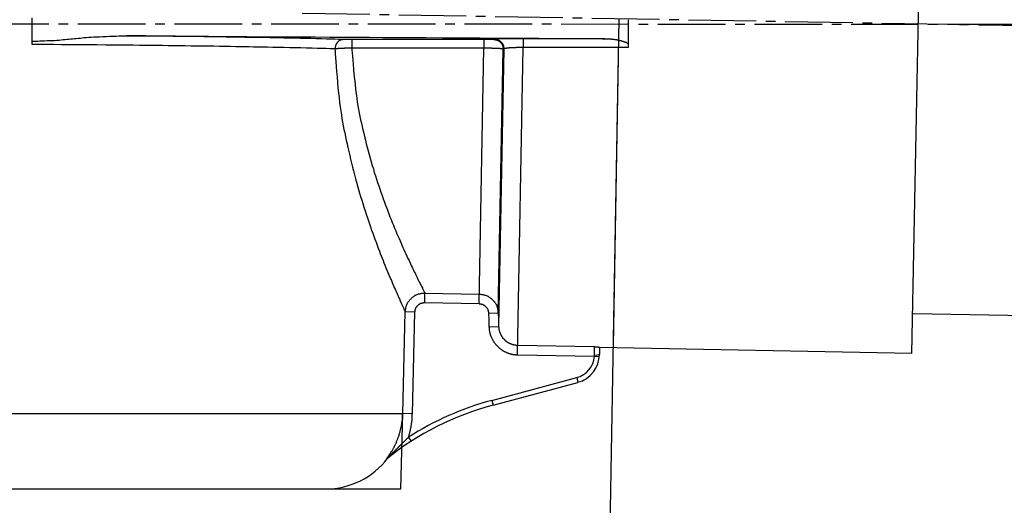
# Model space of a CAD drawing. Extents: x -436 to 2039, y 115 to 4474.
# Drawn here: x 537 to 639, y 1373 to 1423 of the extents above; entities that cross this region are included whole.
import ezdxf

# ---------------------------------------------------------------- set-up
doc = ezdxf.new("R2010")
doc.units = 0
doc.linetypes.add('EXLTYPE3', pattern=[10, 7, -1, 1, -1])
doc.layers.get('0').update_dxf_attribs({"linetype": 'CONTINUOUS'})
doc.layers.get('DEFPOINTS').update_dxf_attribs({"linetype": 'CONTINUOUS'})
doc.layers.add('寸法', color=7, linetype='CONTINUOUS')
doc.layers.add('本体', color=7, linetype='CONTINUOUS')
doc.styles.add('EXCADDIM1', font='monotxt', dxfattribs={"width": 0.84, "bigfont": 'extfont'})
doc.styles.get("Standard").update_dxf_attribs({"font": 'monotxt', "bigfont": 'extfont'})
doc.dimstyles.new('ISO-25', dxfattribs={"dimtxt": 2.5, "dimasz": 2.5, "dimexe": 1.25, "dimexo": 0.625, "dimtad": 1, "dimtxsty": 'STANDARD', "dimcen": 2.5, "dimazin": 3, "dimtfac": 1, "dimtmove": 0, "dimatfit": 3})

# ---------------------------------------------------------------- blocks, each defined once
blk = doc.blocks.new('EX_NORM')
at = {"color": 0, "linetype": 'CONTINUOUS'}
for q in [(-1, 0.1667), (-1, 0), (-1, -0.1667)]:
    blk.add_line((0, 0), q, dxfattribs=at)
blk = doc.blocks.new('*D25')
at = {"layer": 'DEFPOINTS', "color": 0}
for p in [(599.54, 1453.07), (1060.37, 1448.53), (1058.2, 1324.04)]:
    blk.add_point(p, dxfattribs=at)
at = {"layer": '寸法', "color": 3, "linetype": 'CONTINUOUS'}
for p, q in [((598.98, 1421.17), (597.25, 1322.09)), ((1059.81, 1416.63), (1058.02, 1314.05)), ((627.42, 1331.56), (1028.2, 1324.57))]:
    blk.add_line(p, q, dxfattribs=at)
at = {"layer": '寸法', "color": 3, "xscale": 30, "yscale": 30, "zscale": 30}
for p, rotation in [((597.42, 1332.09), 179), ((1058.2, 1324.04), 359)]:
    blk.add_blockref('EX_NORM', p, dxfattribs=dict(at, rotation=rotation))
at = {"layer": '寸法', "color": 2, "insert": (828.21, 1351.06), "char_height": 40, "attachment_point": 5, "rotation": 359, "style": 'EXCADDIM1'}
blk.add_mtext('Ｌ1', dxfattribs=at)
blk = doc.blocks.new('*D27')
at = {"layer": 'DEFPOINTS', "color": 0}
for p in [(630.01, 1422.53), (1236.91, 1422.34), (1241.52, 1418.85), (1236.72, 1411.94)]:
    blk.add_point(p, dxfattribs=at)
at = {"layer": '寸法', "color": 3, "linetype": 'CONTINUOUS'}
for p, q in [((1236.91, 1422.34), (1251.53, 1422.34)), ((1236.72, 1411.94), (1251.43, 1411.69))]:
    blk.add_line(p, q, dxfattribs=at)
for start, end in [(2.79289, 5.604), (359, 359.98179), (353.37779, 356.18889)]:
    blk.add_arc((630.01, 1422.53), 611.52, start, end, dxfattribs=at)
at = {"layer": '寸法', "color": 3, "xscale": 30, "yscale": 30, "zscale": 30}
for p, rotation in [((1241.53, 1422.34), 271.3873416338876), ((1241.43, 1411.86), 87.59444700413367)]:
    blk.add_blockref('EX_NORM', p, dxfattribs=dict(at, rotation=rotation))
at = {"layer": '寸法', "color": 2, "insert": (1215.14, 1359.45), "char_height": 40, "attachment_point": 5, "rotation": 83.8468, "style": 'EXCADDIM1'}
blk.add_mtext('1%%d', dxfattribs=at)

msp = doc.modelspace()

# ---------------------------------------------------------------- linework, layer by layer
at = {"layer": '本体', "color": 6, "linetype": 'CONTINUOUS'}
for p, q in [((629.35, 1388.42), (630.66, 1456.41)), ((538.29, 1420.42), (538.29, 1423.18)), ((599.01, 1423.07), (598.42, 1389.23)), ((600, 1420.1), (600, 1422.99)), ((584.55, 1393.59), (585.05, 1420.04)), ((586.52, 1392.65), (587.05, 1419.93)), ((587.12, 1419.96), (586.57, 1391.23)), ((588.51, 1388.29), (589.12, 1420.11)), ((578.93, 1393.69), (578.94, 1394.69)), ((578.94, 1394.69), (584.56, 1394.58)), ((578.93, 1393.69), (584.55, 1393.59)), ((576.65, 1382.21), (576.91, 1392.74)), ((577.91, 1392.72), (576.91, 1392.74)), ((577.65, 1382.19), (577.91, 1392.72)), ((585.53, 1392.62), (586.52, 1392.65)), ((585.57, 1391.2), (586.57, 1391.23)), ((588.53, 1389.29), (596.5, 1389.14)), ((597, 1389.07), (597, 1388.34)), ((629.35, 1388.42), (597, 1389.04)), ((588.51, 1388.29), (596.5, 1388.14)), ((596.5, 1388.14), (596.99, 1388.1)), ((585.87, 1383.57), (594.65, 1385.93)), ((594.65, 1385.93), (594.78, 1385.44)), ((586, 1383.09), (594.78, 1385.44)), ((585.87, 1383.57), (586, 1383.09)), ((461.31, 1382.21), (576.65, 1382.21)), ((576.45, 1374.41), (576.65, 1382.21)), ((577.65, 1382.19), (576.65, 1382.21)), ((577.25, 1379.75), (577.52, 1379.33)), ((469.31, 1374.41), (568.7, 1374.41)), ((568.7, 1374.41), (576.45, 1374.41))]:
    msp.add_line(p, q, dxfattribs=at)
at = {"layer": '本体', "color": 6, "linetype": 'EXLTYPE3'}
for p, q in [((1233.13, 1412.01), (565.44, 1423.66)), ((323.04, 1422.63), (1234.41, 1422.34))]:
    msp.add_line(p, q, dxfattribs=at)
at = {"layer": '本体', "color": 4, "linetype": 'CONTINUOUS'}
msp.add_line((651.1, 1392.16), (629.48, 1392.54), dxfattribs=at)
at = {"layer": '本体', "color": 6, "linetype": 'CONTINUOUS', "flags": 128}
for points in [[(538.29, 1420.76), (538.32, 1420.76), (538.4, 1420.77), (538.52, 1420.77), (538.68, 1420.77), (538.88, 1420.78), (539.09, 1420.79), (539.33, 1420.8), (539.58, 1420.8), (539.84, 1420.82), (540.09, 1420.83), (540.34, 1420.84), (540.6, 1420.85), (540.85, 1420.87), (541.09, 1420.88), (541.31, 1420.9), (541.52, 1420.92), (541.72, 1420.94), (541.92, 1420.96), (542.11, 1420.97), (542.29, 1420.99), (542.47, 1421.01), (542.65, 1421.03), (542.85, 1421.05), (543.06, 1421.07), (543.27, 1421.09), (543.48, 1421.11), (543.7, 1421.13), (543.93, 1421.15), (544.17, 1421.17), (544.42, 1421.18), (544.69, 1421.2), (544.97, 1421.22), (545.26, 1421.23), (545.6, 1421.25), (545.95, 1421.26), (546.31, 1421.27), (546.65, 1421.28), (546.99, 1421.29), (547.29, 1421.3), (547.56, 1421.31), (547.79, 1421.31), (547.96, 1421.32), (548.07, 1421.32), (548.11, 1421.32)], [(569.64, 1419.96), (569.57, 1419.96), (569.39, 1419.97), (569.11, 1419.98), (568.74, 1419.99), (568.3, 1420), (567.8, 1420.01), (567.26, 1420.03), (566.69, 1420.04), (566.11, 1420.06), (565.53, 1420.07), (564.97, 1420.08), (564.34, 1420.1), (563.75, 1420.11), (563.19, 1420.12), (562.67, 1420.14), (562.17, 1420.15), (561.69, 1420.15), (561.22, 1420.16), (560.76, 1420.17), (560.31, 1420.18), (559.85, 1420.19), (559.38, 1420.19), (558.83, 1420.2), (558.26, 1420.21), (557.68, 1420.22), (557.09, 1420.23), (556.5, 1420.24), (555.9, 1420.25), (555.31, 1420.25), (554.71, 1420.26), (554.13, 1420.27), (553.55, 1420.28), (552.98, 1420.29), (552.38, 1420.29), (551.78, 1420.3), (551.19, 1420.31), (550.6, 1420.32), (550.01, 1420.32), (549.4, 1420.33), (548.77, 1420.34), (548.11, 1420.34), (547.42, 1420.35), (546.69, 1420.36), (545.91, 1420.36), (545.01, 1420.37), (544.08, 1420.38), (543.14, 1420.39), (542.22, 1420.39), (541.33, 1420.4), (540.51, 1420.41), (539.78, 1420.41), (539.17, 1420.42), (538.7, 1420.42), (538.4, 1420.42), (538.29, 1420.42)], [(570.5, 1420.94), (570.44, 1420.94), (570.27, 1420.94), (570, 1420.95), (569.65, 1420.96), (569.23, 1420.97), (568.76, 1420.98), (568.25, 1421), (567.7, 1421.01), (567.15, 1421.03), (566.6, 1421.04), (566.06, 1421.05), (565.45, 1421.07), (564.88, 1421.08), (564.34, 1421.09), (563.84, 1421.1), (563.35, 1421.11), (562.89, 1421.12), (562.45, 1421.13), (562.02, 1421.13), (561.6, 1421.14), (561.19, 1421.15), (560.78, 1421.16), (560.31, 1421.16), (559.84, 1421.17), (559.36, 1421.18), (558.86, 1421.19), (558.35, 1421.19), (557.82, 1421.2), (557.27, 1421.21), (556.69, 1421.22), (556.08, 1421.23), (555.44, 1421.24), (554.76, 1421.25), (553.97, 1421.26), (553.15, 1421.27), (552.33, 1421.28), (551.51, 1421.28), (550.74, 1421.29), (550.03, 1421.3), (549.4, 1421.31), (548.87, 1421.31), (548.46, 1421.32), (548.2, 1421.32), (548.11, 1421.32)], [(548.11, 1421.32), (548.34, 1421.32), (549, 1421.32), (550.01, 1421.31), (551.33, 1421.3), (552.9, 1421.29), (554.66, 1421.28), (556.56, 1421.27), (558.52, 1421.26), (560.5, 1421.25), (562.44, 1421.23), (564.28, 1421.22), (566.01, 1421.21), (567.6, 1421.2), (569.09, 1421.19), (570.5, 1421.18), (571.86, 1421.18), (573.21, 1421.17), (574.58, 1421.16), (575.98, 1421.15), (577.46, 1421.14), (579.05, 1421.13), (580.76, 1421.12), (582.66, 1421.11), (584.67, 1421.1), (586.73, 1421.09), (588.77, 1421.07), (590.73, 1421.06), (592.56, 1421.05), (594.2, 1421.04), (595.57, 1421.03), (596.63, 1421.03), (597.31, 1421.02), (597.55, 1421.02)], [(570.5, 1420.94), (570.5, 1420.94), (570.48, 1420.93), (570.46, 1420.93), (570.44, 1420.93), (570.41, 1420.92), (570.37, 1420.91), (570.33, 1420.91), (570.29, 1420.9), (570.25, 1420.89), (570.21, 1420.87), (570.18, 1420.86), (570.14, 1420.85), (570.11, 1420.83), (570.08, 1420.81), (570.05, 1420.79), (570.02, 1420.78), (570, 1420.76), (569.98, 1420.74), (569.96, 1420.71), (569.94, 1420.69), (569.92, 1420.67), (569.9, 1420.65), (569.88, 1420.63), (569.86, 1420.6), (569.84, 1420.58), (569.82, 1420.56), (569.81, 1420.53), (569.79, 1420.5), (569.77, 1420.47), (569.75, 1420.44), (569.74, 1420.41), (569.72, 1420.37), (569.71, 1420.34), (569.7, 1420.29), (569.69, 1420.25), (569.68, 1420.2), (569.67, 1420.16), (569.66, 1420.11), (569.65, 1420.07), (569.65, 1420.04), (569.64, 1420.01), (569.64, 1419.98), (569.64, 1419.97), (569.64, 1419.96)], [(571.37, 1420.93), (571.37, 1420.93), (571.36, 1420.93), (571.34, 1420.93), (571.32, 1420.93), (571.3, 1420.93), (571.27, 1420.93), (571.25, 1420.93), (571.22, 1420.93), (571.19, 1420.93), (571.16, 1420.93), (571.13, 1420.93), (571.1, 1420.93), (571.07, 1420.93), (571.05, 1420.93), (571.03, 1420.93), (571, 1420.93), (570.98, 1420.93), (570.96, 1420.93), (570.94, 1420.93), (570.92, 1420.93), (570.9, 1420.93), (570.88, 1420.93), (570.87, 1420.93), (570.85, 1420.93), (570.83, 1420.93), (570.82, 1420.93), (570.8, 1420.93), (570.78, 1420.93), (570.76, 1420.93), (570.74, 1420.93), (570.72, 1420.93), (570.69, 1420.93), (570.67, 1420.93), (570.65, 1420.93), (570.63, 1420.93), (570.61, 1420.93), (570.59, 1420.94), (570.57, 1420.94), (570.55, 1420.94), (570.53, 1420.94), (570.52, 1420.94), (570.51, 1420.94), (570.5, 1420.94), (570.5, 1420.94)], [(585.05, 1420.93), (584.99, 1420.93), (584.8, 1420.93), (584.51, 1420.93), (584.14, 1420.93), (583.7, 1420.93), (583.2, 1420.93), (582.67, 1420.93), (582.11, 1420.93), (581.55, 1420.93), (581.01, 1420.93), (580.49, 1420.93), (580.01, 1420.93), (579.57, 1420.93), (579.16, 1420.93), (578.77, 1420.93), (578.4, 1420.93), (578.02, 1420.93), (577.64, 1420.93), (577.26, 1420.93), (576.84, 1420.93), (576.41, 1420.93), (575.93, 1420.93), (575.41, 1420.93), (574.87, 1420.93), (574.31, 1420.93), (573.75, 1420.93), (573.22, 1420.93), (572.72, 1420.93), (572.28, 1420.93), (571.91, 1420.93), (571.62, 1420.93), (571.44, 1420.93), (571.37, 1420.93)], [(571.37, 1420.93), (571.37, 1420.93), (571.37, 1420.92), (571.37, 1420.92), (571.37, 1420.91), (571.37, 1420.89), (571.37, 1420.88), (571.37, 1420.87), (571.37, 1420.85), (571.37, 1420.84), (571.37, 1420.82), (571.37, 1420.81), (571.37, 1420.77), (571.37, 1420.74), (571.37, 1420.71), (571.37, 1420.68), (571.37, 1420.65), (571.37, 1420.63), (571.37, 1420.6), (571.37, 1420.58), (571.37, 1420.55), (571.37, 1420.52), (571.37, 1420.49), (571.37, 1420.45), (571.37, 1420.39), (571.37, 1420.34), (571.37, 1420.29), (571.37, 1420.23), (571.37, 1420.19), (571.37, 1420.14), (571.37, 1420.1), (571.37, 1420.07), (571.37, 1420.06), (571.37, 1420.05)], [(586.05, 1420.95), (586.05, 1420.95), (586.05, 1420.94), (586.04, 1420.94), (586.04, 1420.94), (586.03, 1420.94), (586.03, 1420.94), (586.02, 1420.94), (586.01, 1420.94), (586, 1420.94), (586, 1420.94), (585.99, 1420.94), (585.97, 1420.94), (585.95, 1420.94), (585.94, 1420.94), (585.92, 1420.94), (585.91, 1420.94), (585.9, 1420.94), (585.89, 1420.94), (585.87, 1420.94), (585.86, 1420.94), (585.85, 1420.94), (585.84, 1420.94), (585.82, 1420.94), (585.8, 1420.93), (585.78, 1420.93), (585.76, 1420.93), (585.74, 1420.93), (585.72, 1420.93), (585.7, 1420.93), (585.68, 1420.93), (585.66, 1420.93), (585.64, 1420.93), (585.62, 1420.93), (585.59, 1420.93), (585.57, 1420.93), (585.55, 1420.93), (585.52, 1420.93), (585.5, 1420.93), (585.48, 1420.93), (585.45, 1420.93), (585.43, 1420.93), (585.4, 1420.93), (585.37, 1420.93), (585.34, 1420.93), (585.31, 1420.93), (585.27, 1420.93), (585.24, 1420.93), (585.2, 1420.93), (585.17, 1420.93), (585.14, 1420.93), (585.11, 1420.93), (585.08, 1420.93), (585.07, 1420.93), (585.05, 1420.93), (585.05, 1420.93)], [(585.05, 1420.93), (585.05, 1420.93), (585.05, 1420.92), (585.05, 1420.92), (585.05, 1420.91), (585.05, 1420.89), (585.05, 1420.88), (585.05, 1420.87), (585.05, 1420.85), (585.05, 1420.84), (585.05, 1420.82), (585.05, 1420.81), (585.05, 1420.77), (585.05, 1420.74), (585.05, 1420.71), (585.05, 1420.68), (585.05, 1420.65), (585.05, 1420.62), (585.05, 1420.6), (585.05, 1420.57), (585.05, 1420.55), (585.05, 1420.52), (585.05, 1420.49), (585.05, 1420.44), (585.05, 1420.39), (585.05, 1420.33), (585.05, 1420.28), (585.05, 1420.23), (585.05, 1420.18), (585.05, 1420.13), (585.05, 1420.1), (585.05, 1420.07), (585.05, 1420.05), (585.05, 1420.04)], [(586.12, 1420.97), (586.09, 1420.96), (586.05, 1420.95)], [(586.05, 1420.95), (586.06, 1420.94), (586.07, 1420.94), (586.09, 1420.94), (586.13, 1420.94), (586.16, 1420.93), (586.21, 1420.92), (586.25, 1420.91), (586.3, 1420.9), (586.34, 1420.89), (586.39, 1420.88), (586.44, 1420.87), (586.48, 1420.85), (586.51, 1420.84), (586.55, 1420.82), (586.58, 1420.8), (586.61, 1420.78), (586.64, 1420.76), (586.67, 1420.74), (586.69, 1420.72), (586.71, 1420.69), (586.74, 1420.67), (586.76, 1420.65), (586.78, 1420.62), (586.81, 1420.6), (586.83, 1420.58), (586.85, 1420.55), (586.87, 1420.52), (586.89, 1420.5), (586.91, 1420.47), (586.93, 1420.43), (586.95, 1420.4), (586.96, 1420.36), (586.98, 1420.32), (586.99, 1420.27), (587, 1420.23), (587.01, 1420.18), (587.02, 1420.13), (587.03, 1420.09), (587.03, 1420.05), (587.04, 1420.01), (587.04, 1419.98), (587.05, 1419.95), (587.05, 1419.94), (587.05, 1419.93)], [(589.12, 1421.02), (589.12, 1421.02), (589.1, 1421.02), (589.08, 1421.02), (589.06, 1421.02), (589.02, 1421.02), (588.99, 1421.02), (588.95, 1421.02), (588.91, 1421.02), (588.87, 1421.02), (588.82, 1421.02), (588.78, 1421.02), (588.74, 1421.02), (588.71, 1421.02), (588.67, 1421.02), (588.64, 1421.02), (588.61, 1421.02), (588.58, 1421.02), (588.55, 1421.02), (588.52, 1421.02), (588.49, 1421.02), (588.46, 1421.02), (588.43, 1421.02), (588.4, 1421.02), (588.36, 1421.02), (588.33, 1421.02), (588.29, 1421.02), (588.26, 1421.02), (588.22, 1421.02), (588.19, 1421.02), (588.15, 1421.02), (588.11, 1421.02), (588.08, 1421.02), (588.04, 1421.02), (588.01, 1421.02), (587.97, 1421.02), (587.93, 1421.02), (587.9, 1421.02), (587.86, 1421.02), (587.82, 1421.01), (587.79, 1421.01), (587.75, 1421.01), (587.72, 1421.01), (587.68, 1421.01), (587.64, 1421.01), (587.61, 1421.01), (587.57, 1421.01), (587.54, 1421.01), (587.5, 1421.01), (587.47, 1421.01), (587.43, 1421.01), (587.4, 1421.01), (587.36, 1421.01), (587.32, 1421.01), (587.29, 1421.01), (587.25, 1421.01), (587.22, 1421.01), (587.19, 1421.01), (587.15, 1421.01), (587.12, 1421.01), (587.09, 1421.01), (587.05, 1421.01), (587.02, 1421), (586.99, 1421), (586.95, 1421), (586.92, 1421), (586.89, 1421), (586.86, 1421), (586.83, 1421), (586.8, 1421), (586.77, 1421), (586.75, 1421), (586.72, 1421), (586.69, 1421), (586.66, 1421), (586.63, 1421), (586.6, 1421), (586.57, 1421), (586.55, 1420.99), (586.53, 1420.99), (586.51, 1420.99), (586.48, 1420.99), (586.46, 1420.99), (586.44, 1420.99), (586.42, 1420.99), (586.4, 1420.99), (586.37, 1420.99), (586.35, 1420.99), (586.34, 1420.99), (586.32, 1420.99), (586.31, 1420.99), (586.3, 1420.99), (586.29, 1420.99), (586.28, 1420.99), (586.26, 1420.98), (586.25, 1420.98), (586.24, 1420.98), (586.22, 1420.98), (586.21, 1420.98), (586.19, 1420.98), (586.18, 1420.98), (586.17, 1420.98), (586.16, 1420.98), (586.16, 1420.97), (586.15, 1420.97), (586.14, 1420.97), (586.14, 1420.97), (586.13, 1420.97), (586.13, 1420.97), (586.13, 1420.97), (586.12, 1420.97)], [(586.12, 1420.97), (586.13, 1420.97), (586.15, 1420.97), (586.17, 1420.96), (586.2, 1420.96), (586.24, 1420.95), (586.28, 1420.95), (586.32, 1420.94), (586.37, 1420.93), (586.42, 1420.92), (586.47, 1420.91), (586.51, 1420.89), (586.55, 1420.88), (586.59, 1420.86), (586.62, 1420.84), (586.66, 1420.82), (586.69, 1420.8), (586.71, 1420.78), (586.74, 1420.76), (586.77, 1420.74), (586.79, 1420.72), (586.81, 1420.69), (586.84, 1420.67), (586.86, 1420.65), (586.88, 1420.63), (586.9, 1420.6), (586.92, 1420.58), (586.94, 1420.55), (586.96, 1420.52), (586.98, 1420.49), (587, 1420.46), (587.02, 1420.42), (587.04, 1420.38), (587.05, 1420.34), (587.06, 1420.3), (587.08, 1420.25), (587.09, 1420.2), (587.09, 1420.16), (587.1, 1420.11), (587.11, 1420.07), (587.11, 1420.03), (587.12, 1420), (587.12, 1419.98), (587.12, 1419.96), (587.12, 1419.96)], [(597.55, 1421.02), (593.34, 1421.02), (589.12, 1421.02)], [(589.12, 1421.02), (589.12, 1421.02), (589.12, 1421.01), (589.12, 1421.01), (589.12, 1421), (589.12, 1420.99), (589.12, 1420.97), (589.12, 1420.96), (589.12, 1420.94), (589.12, 1420.93), (589.12, 1420.91), (589.12, 1420.9), (589.12, 1420.86), (589.12, 1420.82), (589.12, 1420.79), (589.12, 1420.76), (589.12, 1420.73), (589.12, 1420.71), (589.12, 1420.68), (589.12, 1420.66), (589.12, 1420.63), (589.12, 1420.6), (589.12, 1420.57), (589.12, 1420.52), (589.12, 1420.47), (589.12, 1420.41), (589.12, 1420.36), (589.12, 1420.3), (589.12, 1420.25), (589.12, 1420.21), (589.12, 1420.17), (589.12, 1420.14), (589.12, 1420.12), (589.12, 1420.11)], [(597.55, 1421.02), (597.56, 1421.02), (597.58, 1421.02), (597.6, 1421.02), (597.63, 1421.02), (597.67, 1421.02), (597.71, 1421.02), (597.76, 1421.01), (597.81, 1421.01), (597.86, 1421.01), (597.91, 1421.01), (597.96, 1421.01), (598, 1421.01), (598.04, 1421), (598.08, 1421), (598.11, 1421), (598.14, 1421), (598.18, 1420.99), (598.21, 1420.99), (598.24, 1420.99), (598.27, 1420.98), (598.3, 1420.98), (598.33, 1420.98), (598.36, 1420.97), (598.39, 1420.97), (598.42, 1420.97), (598.45, 1420.96), (598.48, 1420.96), (598.51, 1420.96), (598.55, 1420.95), (598.58, 1420.95), (598.61, 1420.94), (598.64, 1420.94), (598.67, 1420.93), (598.7, 1420.93), (598.73, 1420.92), (598.76, 1420.92), (598.79, 1420.91), (598.82, 1420.91), (598.85, 1420.9), (598.87, 1420.9), (598.9, 1420.89), (598.93, 1420.89), (598.96, 1420.88), (598.99, 1420.88), (599.01, 1420.87), (599.04, 1420.86), (599.07, 1420.86), (599.09, 1420.85), (599.12, 1420.85), (599.14, 1420.84), (599.17, 1420.83), (599.2, 1420.83), (599.22, 1420.82), (599.25, 1420.81), (599.28, 1420.81), (599.3, 1420.8), (599.33, 1420.79), (599.35, 1420.78), (599.38, 1420.78), (599.4, 1420.77), (599.43, 1420.76), (599.45, 1420.75), (599.47, 1420.74), (599.5, 1420.74), (599.52, 1420.73), (599.54, 1420.72), (599.56, 1420.71), (599.58, 1420.71), (599.61, 1420.7), (599.63, 1420.69), (599.65, 1420.69), (599.67, 1420.68), (599.69, 1420.67), (599.71, 1420.66), (599.74, 1420.65), (599.76, 1420.64), (599.79, 1420.62), (599.81, 1420.61), (599.84, 1420.6), (599.87, 1420.58), (599.89, 1420.57), (599.92, 1420.55), (599.94, 1420.54), (599.96, 1420.53), (599.98, 1420.52), (599.99, 1420.51), (600, 1420.51), (600, 1420.51)], [(571.37, 1420.05), (571.37, 1420.05), (571.35, 1420.05), (571.32, 1420.05), (571.28, 1420.05), (571.23, 1420.05), (571.18, 1420.04), (571.12, 1420.04), (571.07, 1420.04), (571.01, 1420.04), (570.95, 1420.04), (570.89, 1420.04), (570.83, 1420.03), (570.78, 1420.03), (570.73, 1420.03), (570.68, 1420.03), (570.64, 1420.03), (570.6, 1420.02), (570.56, 1420.02), (570.52, 1420.02), (570.48, 1420.02), (570.44, 1420.02), (570.4, 1420.02), (570.37, 1420.01), (570.34, 1420.01), (570.3, 1420.01), (570.27, 1420.01), (570.23, 1420.01), (570.19, 1420.01), (570.15, 1420), (570.11, 1420), (570.07, 1420), (570.02, 1419.99), (569.97, 1419.99), (569.93, 1419.99), (569.89, 1419.98), (569.85, 1419.98), (569.81, 1419.98), (569.77, 1419.97), (569.73, 1419.97), (569.7, 1419.97), (569.67, 1419.97), (569.65, 1419.96), (569.64, 1419.96), (569.64, 1419.96)], [(569.64, 1419.96), (569.64, 1419.9), (569.65, 1419.72), (569.67, 1419.44), (569.7, 1419.08), (569.73, 1418.64), (569.76, 1418.15), (569.8, 1417.62), (569.85, 1417.06), (569.9, 1416.5), (569.95, 1415.94), (570, 1415.4), (570.06, 1414.89), (570.11, 1414.42), (570.17, 1413.97), (570.23, 1413.54), (570.3, 1413.14), (570.36, 1412.75), (570.43, 1412.37), (570.5, 1412), (570.57, 1411.63), (570.65, 1411.26), (570.73, 1410.88), (570.81, 1410.51), (570.89, 1410.13), (570.98, 1409.74), (571.07, 1409.34), (571.16, 1408.94), (571.25, 1408.54), (571.35, 1408.14), (571.45, 1407.73), (571.55, 1407.33), (571.66, 1406.92), (571.76, 1406.52), (571.86, 1406.15), (571.97, 1405.77), (572.07, 1405.4), (572.18, 1405.03), (572.29, 1404.67), (572.4, 1404.3), (572.52, 1403.94), (572.63, 1403.57), (572.75, 1403.21), (572.87, 1402.85), (572.99, 1402.48), (573.1, 1402.17), (573.21, 1401.85), (573.32, 1401.53), (573.43, 1401.21), (573.54, 1400.9), (573.65, 1400.58), (573.77, 1400.27), (573.89, 1399.95), (574, 1399.64), (574.12, 1399.33), (574.24, 1399.01), (574.33, 1398.77), (574.43, 1398.53), (574.52, 1398.29), (574.62, 1398.04), (574.71, 1397.8), (574.81, 1397.56), (574.91, 1397.31), (575.01, 1397.07), (575.11, 1396.82), (575.22, 1396.57), (575.32, 1396.32), (575.4, 1396.15), (575.47, 1395.97), (575.55, 1395.79), (575.63, 1395.61), (575.7, 1395.44), (575.78, 1395.26), (575.85, 1395.09), (575.93, 1394.92), (576, 1394.76), (576.07, 1394.6), (576.13, 1394.45), (576.17, 1394.36), (576.21, 1394.27), (576.26, 1394.18), (576.3, 1394.08), (576.34, 1393.99), (576.38, 1393.89), (576.43, 1393.79), (576.48, 1393.68), (576.53, 1393.56), (576.59, 1393.44), (576.65, 1393.3), (576.69, 1393.23), (576.72, 1393.16), (576.75, 1393.09), (576.78, 1393.02), (576.81, 1392.96), (576.84, 1392.9), (576.86, 1392.85), (576.88, 1392.8), (576.9, 1392.77), (576.91, 1392.75), (576.91, 1392.74)], [(571.37, 1420.05), (571.38, 1419.99), (571.39, 1419.82), (571.41, 1419.56), (571.44, 1419.22), (571.47, 1418.82), (571.51, 1418.36), (571.55, 1417.86), (571.6, 1417.35), (571.65, 1416.82), (571.71, 1416.3), (571.77, 1415.79), (571.82, 1415.32), (571.89, 1414.88), (571.95, 1414.46), (572.01, 1414.06), (572.08, 1413.69), (572.15, 1413.32), (572.22, 1412.97), (572.29, 1412.62), (572.37, 1412.28), (572.45, 1411.94), (572.53, 1411.59), (572.61, 1411.24), (572.7, 1410.88), (572.79, 1410.52), (572.88, 1410.15), (572.98, 1409.78), (573.08, 1409.41), (573.18, 1409.03), (573.28, 1408.66), (573.39, 1408.28), (573.5, 1407.9), (573.61, 1407.53), (573.71, 1407.18), (573.82, 1406.83), (573.93, 1406.49), (574.04, 1406.14), (574.16, 1405.8), (574.27, 1405.46), (574.39, 1405.12), (574.51, 1404.78), (574.63, 1404.45), (574.75, 1404.11), (574.88, 1403.77), (574.99, 1403.48), (575.1, 1403.18), (575.22, 1402.88), (575.33, 1402.59), (575.45, 1402.29), (575.57, 1402), (575.69, 1401.71), (575.81, 1401.41), (575.93, 1401.12), (576.05, 1400.83), (576.17, 1400.54), (576.27, 1400.32), (576.37, 1400.09), (576.47, 1399.86), (576.57, 1399.64), (576.67, 1399.41), (576.77, 1399.19), (576.87, 1398.96), (576.97, 1398.73), (577.08, 1398.5), (577.19, 1398.27), (577.3, 1398.04), (577.37, 1397.87), (577.45, 1397.71), (577.53, 1397.54), (577.61, 1397.37), (577.69, 1397.21), (577.77, 1397.05), (577.84, 1396.89), (577.92, 1396.73), (577.99, 1396.58), (578.07, 1396.43), (578.14, 1396.29), (578.18, 1396.2), (578.22, 1396.12), (578.26, 1396.03), (578.31, 1395.95), (578.35, 1395.86), (578.4, 1395.77), (578.44, 1395.67), (578.5, 1395.57), (578.55, 1395.46), (578.61, 1395.34), (578.68, 1395.21), (578.71, 1395.15), (578.74, 1395.08), (578.78, 1395.02), (578.81, 1394.95), (578.84, 1394.89), (578.87, 1394.84), (578.89, 1394.79), (578.92, 1394.75), (578.93, 1394.72), (578.94, 1394.7), (578.94, 1394.69)], [(585.05, 1420.04), (584.99, 1420.04), (584.8, 1420.04), (584.52, 1420.04), (584.14, 1420.04), (583.7, 1420.04), (583.2, 1420.04), (582.67, 1420.04), (582.11, 1420.04), (581.56, 1420.04), (581.01, 1420.04), (580.49, 1420.04), (580.02, 1420.04), (579.58, 1420.04), (579.17, 1420.04), (578.78, 1420.04), (578.4, 1420.05), (578.02, 1420.05), (577.65, 1420.05), (577.26, 1420.05), (576.85, 1420.05), (576.41, 1420.05), (575.93, 1420.05), (575.41, 1420.05), (574.87, 1420.05), (574.31, 1420.05), (573.76, 1420.05), (573.22, 1420.05), (572.73, 1420.05), (572.28, 1420.05), (571.91, 1420.05), (571.62, 1420.05), (571.44, 1420.05), (571.37, 1420.05)], [(587.05, 1419.93), (587.05, 1419.93), (587.04, 1419.93), (587.04, 1419.94), (587.03, 1419.94), (587.01, 1419.94), (587, 1419.94), (586.99, 1419.95), (586.97, 1419.95), (586.96, 1419.95), (586.94, 1419.96), (586.93, 1419.96), (586.89, 1419.97), (586.86, 1419.97), (586.83, 1419.98), (586.8, 1419.98), (586.77, 1419.98), (586.75, 1419.98), (586.72, 1419.99), (586.7, 1419.99), (586.68, 1419.99), (586.65, 1419.99), (586.63, 1419.99), (586.59, 1419.99), (586.55, 1419.99), (586.51, 1419.99), (586.47, 1419.99), (586.43, 1420), (586.39, 1420), (586.35, 1420), (586.31, 1420.01), (586.27, 1420.01), (586.22, 1420.01), (586.19, 1420.01), (586.14, 1420.02), (586.09, 1420.02), (586.05, 1420.02), (586, 1420.02), (585.95, 1420.02), (585.91, 1420.02), (585.86, 1420.03), (585.81, 1420.03), (585.75, 1420.03), (585.7, 1420.03), (585.64, 1420.03), (585.57, 1420.03), (585.5, 1420.03), (585.43, 1420.03), (585.35, 1420.04), (585.29, 1420.04), (585.22, 1420.04), (585.17, 1420.04), (585.12, 1420.04), (585.08, 1420.04), (585.06, 1420.04), (585.05, 1420.04)], [(587.12, 1419.96), (587.09, 1419.94), (587.05, 1419.93)], [(589.12, 1420.11), (589.12, 1420.11), (589.11, 1420.11), (589.1, 1420.11), (589.08, 1420.11), (589.06, 1420.11), (589.03, 1420.11), (589.01, 1420.11), (588.98, 1420.11), (588.95, 1420.11), (588.93, 1420.11), (588.9, 1420.11), (588.87, 1420.11), (588.85, 1420.11), (588.82, 1420.11), (588.8, 1420.11), (588.78, 1420.11), (588.76, 1420.11), (588.74, 1420.11), (588.72, 1420.1), (588.7, 1420.1), (588.68, 1420.1), (588.66, 1420.1), (588.64, 1420.1), (588.62, 1420.1), (588.59, 1420.1), (588.57, 1420.1), (588.55, 1420.1), (588.52, 1420.1), (588.5, 1420.1), (588.48, 1420.1), (588.45, 1420.1), (588.43, 1420.1), (588.4, 1420.1), (588.38, 1420.09), (588.35, 1420.09), (588.33, 1420.09), (588.31, 1420.09), (588.28, 1420.09), (588.26, 1420.09), (588.23, 1420.09), (588.21, 1420.09), (588.19, 1420.09), (588.16, 1420.09), (588.14, 1420.08), (588.11, 1420.08), (588.09, 1420.08), (588.07, 1420.08), (588.04, 1420.08), (588.02, 1420.08), (588, 1420.08), (587.97, 1420.08), (587.95, 1420.07), (587.92, 1420.07), (587.9, 1420.07), (587.88, 1420.07), (587.85, 1420.07), (587.83, 1420.07), (587.81, 1420.07), (587.79, 1420.06), (587.77, 1420.06), (587.74, 1420.06), (587.72, 1420.06), (587.7, 1420.06), (587.68, 1420.06), (587.66, 1420.05), (587.63, 1420.05), (587.61, 1420.05), (587.6, 1420.05), (587.58, 1420.05), (587.56, 1420.05), (587.54, 1420.04), (587.52, 1420.04), (587.5, 1420.04), (587.48, 1420.04), (587.46, 1420.04), (587.44, 1420.03), (587.42, 1420.03), (587.41, 1420.03), (587.39, 1420.03), (587.38, 1420.02), (587.36, 1420.02), (587.35, 1420.02), (587.33, 1420.02), (587.32, 1420.01), (587.31, 1420.01), (587.29, 1420.01), (587.28, 1420.01), (587.26, 1420.01), (587.26, 1420), (587.25, 1420), (587.24, 1420), (587.23, 1420), (587.22, 1420), (587.21, 1420), (587.21, 1420), (587.2, 1419.99), (587.19, 1419.99), (587.18, 1419.99), (587.17, 1419.98), (587.16, 1419.98), (587.15, 1419.98), (587.15, 1419.97), (587.14, 1419.97), (587.14, 1419.97), (587.13, 1419.96), (587.13, 1419.96), (587.13, 1419.96), (587.12, 1419.96), (587.12, 1419.96), (587.12, 1419.96)], [(600, 1420.1), (594.56, 1420.11), (589.12, 1420.11)], [(576.91, 1392.74), (576.91, 1392.75), (576.91, 1392.78), (576.92, 1392.81), (576.93, 1392.86), (576.93, 1392.92), (576.94, 1392.98), (576.96, 1393.05), (576.97, 1393.12), (576.98, 1393.2), (577, 1393.27), (577.02, 1393.34), (577.04, 1393.4), (577.06, 1393.47), (577.08, 1393.52), (577.1, 1393.58), (577.13, 1393.63), (577.15, 1393.68), (577.18, 1393.72), (577.21, 1393.77), (577.24, 1393.81), (577.28, 1393.85), (577.31, 1393.89), (577.35, 1393.93), (577.39, 1393.98), (577.43, 1394.02), (577.47, 1394.06), (577.51, 1394.1), (577.55, 1394.14), (577.6, 1394.19), (577.64, 1394.22), (577.68, 1394.26), (577.73, 1394.3), (577.77, 1394.34), (577.82, 1394.37), (577.86, 1394.4), (577.9, 1394.43), (577.95, 1394.46), (578, 1394.48), (578.05, 1394.51), (578.1, 1394.53), (578.15, 1394.55), (578.21, 1394.57), (578.28, 1394.59), (578.34, 1394.61), (578.42, 1394.62), (578.49, 1394.64), (578.56, 1394.65), (578.64, 1394.66), (578.71, 1394.67), (578.77, 1394.67), (578.83, 1394.68), (578.88, 1394.68), (578.91, 1394.69), (578.94, 1394.69), (578.94, 1394.69)], [(584.56, 1394.58), (584.57, 1394.58), (584.6, 1394.58), (584.63, 1394.57), (584.68, 1394.57), (584.74, 1394.56), (584.8, 1394.55), (584.87, 1394.54), (584.94, 1394.53), (585.01, 1394.51), (585.08, 1394.5), (585.15, 1394.48), (585.22, 1394.46), (585.28, 1394.44), (585.33, 1394.42), (585.39, 1394.4), (585.44, 1394.38), (585.48, 1394.35), (585.53, 1394.33), (585.57, 1394.3), (585.61, 1394.27), (585.65, 1394.24), (585.69, 1394.21), (585.74, 1394.17), (585.78, 1394.14), (585.82, 1394.1), (585.86, 1394.06), (585.9, 1394.02), (585.94, 1393.98), (585.98, 1393.94), (586.02, 1393.9), (586.06, 1393.86), (586.09, 1393.82), (586.13, 1393.78), (586.16, 1393.74), (586.19, 1393.7), (586.22, 1393.66), (586.25, 1393.61), (586.28, 1393.57), (586.31, 1393.52), (586.33, 1393.47), (586.35, 1393.42), (586.37, 1393.37), (586.39, 1393.31), (586.41, 1393.24), (586.43, 1393.17), (586.45, 1393.1), (586.46, 1393.03), (586.48, 1392.96), (586.49, 1392.89), (586.5, 1392.82), (586.51, 1392.76), (586.52, 1392.72), (586.52, 1392.68), (586.52, 1392.66), (586.52, 1392.65)], [(577.91, 1392.72), (577.91, 1392.72), (577.91, 1392.73), (577.91, 1392.75), (577.92, 1392.78), (577.92, 1392.8), (577.93, 1392.84), (577.93, 1392.87), (577.94, 1392.91), (577.95, 1392.94), (577.95, 1392.98), (577.96, 1393.01), (577.97, 1393.05), (577.98, 1393.08), (577.99, 1393.11), (578, 1393.14), (578.02, 1393.16), (578.03, 1393.19), (578.04, 1393.21), (578.06, 1393.23), (578.07, 1393.25), (578.09, 1393.27), (578.11, 1393.29), (578.13, 1393.31), (578.15, 1393.34), (578.17, 1393.36), (578.19, 1393.38), (578.21, 1393.4), (578.23, 1393.42), (578.25, 1393.44), (578.27, 1393.46), (578.29, 1393.48), (578.32, 1393.5), (578.34, 1393.52), (578.36, 1393.53), (578.38, 1393.55), (578.4, 1393.56), (578.43, 1393.58), (578.45, 1393.59), (578.48, 1393.6), (578.5, 1393.61), (578.53, 1393.63), (578.56, 1393.64), (578.59, 1393.64), (578.62, 1393.65), (578.66, 1393.66), (578.7, 1393.67), (578.73, 1393.67), (578.77, 1393.68), (578.81, 1393.68), (578.84, 1393.69), (578.87, 1393.69), (578.89, 1393.69), (578.91, 1393.69), (578.92, 1393.69), (578.93, 1393.69)], [(584.55, 1393.59), (584.55, 1393.58), (584.56, 1393.58), (584.58, 1393.58), (584.6, 1393.58), (584.63, 1393.57), (584.66, 1393.57), (584.7, 1393.56), (584.73, 1393.56), (584.77, 1393.55), (584.81, 1393.54), (584.84, 1393.53), (584.87, 1393.53), (584.9, 1393.52), (584.93, 1393.51), (584.96, 1393.49), (584.98, 1393.48), (585.01, 1393.47), (585.03, 1393.46), (585.05, 1393.44), (585.07, 1393.43), (585.09, 1393.41), (585.11, 1393.4), (585.13, 1393.38), (585.15, 1393.36), (585.17, 1393.34), (585.19, 1393.32), (585.21, 1393.3), (585.23, 1393.28), (585.25, 1393.26), (585.27, 1393.24), (585.29, 1393.22), (585.31, 1393.2), (585.33, 1393.18), (585.34, 1393.16), (585.36, 1393.14), (585.38, 1393.12), (585.39, 1393.1), (585.4, 1393.08), (585.42, 1393.05), (585.43, 1393.03), (585.44, 1393), (585.45, 1392.97), (585.46, 1392.94), (585.47, 1392.91), (585.48, 1392.88), (585.49, 1392.84), (585.49, 1392.8), (585.5, 1392.77), (585.51, 1392.73), (585.51, 1392.7), (585.52, 1392.67), (585.52, 1392.65), (585.52, 1392.63), (585.52, 1392.62), (585.53, 1392.62)], [(585.53, 1392.62), (585.55, 1391.91), (585.57, 1391.2)], [(586.52, 1392.65), (586.55, 1391.94), (586.57, 1391.23)], [(585.57, 1391.2), (585.57, 1391.19), (585.57, 1391.17), (585.58, 1391.15), (585.58, 1391.11), (585.58, 1391.06), (585.59, 1391.01), (585.6, 1390.95), (585.6, 1390.89), (585.61, 1390.83), (585.62, 1390.77), (585.63, 1390.71), (585.64, 1390.66), (585.65, 1390.6), (585.66, 1390.55), (585.67, 1390.5), (585.69, 1390.45), (585.7, 1390.41), (585.71, 1390.37), (585.73, 1390.32), (585.74, 1390.28), (585.76, 1390.24), (585.78, 1390.2), (585.8, 1390.16), (585.82, 1390.11), (585.84, 1390.07), (585.86, 1390.02), (585.88, 1389.97), (585.9, 1389.93), (585.93, 1389.88), (585.95, 1389.84), (585.98, 1389.79), (586, 1389.74), (586.03, 1389.7), (586.06, 1389.66), (586.09, 1389.61), (586.11, 1389.57), (586.14, 1389.53), (586.18, 1389.49), (586.21, 1389.45), (586.24, 1389.41), (586.27, 1389.37), (586.3, 1389.33), (586.34, 1389.29), (586.37, 1389.25), (586.41, 1389.21), (586.44, 1389.18), (586.48, 1389.14), (586.52, 1389.11), (586.55, 1389.07), (586.59, 1389.04), (586.63, 1389.01), (586.67, 1388.98), (586.71, 1388.94), (586.75, 1388.91), (586.79, 1388.88), (586.82, 1388.85), (586.86, 1388.83), (586.9, 1388.8), (586.94, 1388.77), (586.98, 1388.75), (587.02, 1388.72), (587.06, 1388.7), (587.11, 1388.67), (587.15, 1388.65), (587.19, 1388.63), (587.24, 1388.61), (587.28, 1388.59), (587.32, 1388.57), (587.36, 1388.55), (587.4, 1388.53), (587.45, 1388.51), (587.49, 1388.5), (587.53, 1388.48), (587.57, 1388.47), (587.61, 1388.45), (587.65, 1388.44), (587.69, 1388.42), (587.73, 1388.41), (587.76, 1388.4), (587.8, 1388.39), (587.83, 1388.38), (587.87, 1388.37), (587.91, 1388.36), (587.95, 1388.35), (587.99, 1388.35), (588.03, 1388.34), (588.08, 1388.33), (588.13, 1388.32), (588.17, 1388.32), (588.22, 1388.31), (588.27, 1388.31), (588.32, 1388.31), (588.36, 1388.3), (588.4, 1388.3), (588.44, 1388.3), (588.47, 1388.3), (588.49, 1388.29), (588.51, 1388.29), (588.51, 1388.29)], [(586.57, 1391.23), (586.57, 1391.23), (586.57, 1391.22), (586.57, 1391.2), (586.58, 1391.17), (586.58, 1391.14), (586.58, 1391.1), (586.59, 1391.07), (586.59, 1391.03), (586.6, 1390.99), (586.6, 1390.95), (586.61, 1390.91), (586.62, 1390.87), (586.62, 1390.83), (586.63, 1390.8), (586.64, 1390.76), (586.65, 1390.73), (586.66, 1390.7), (586.67, 1390.68), (586.68, 1390.65), (586.69, 1390.62), (586.7, 1390.59), (586.71, 1390.57), (586.72, 1390.54), (586.73, 1390.51), (586.75, 1390.48), (586.76, 1390.44), (586.78, 1390.41), (586.79, 1390.38), (586.81, 1390.35), (586.82, 1390.32), (586.84, 1390.29), (586.86, 1390.26), (586.88, 1390.23), (586.9, 1390.2), (586.91, 1390.17), (586.93, 1390.14), (586.95, 1390.11), (586.97, 1390.09), (586.99, 1390.06), (587.02, 1390.03), (587.04, 1390.01), (587.06, 1389.98), (587.08, 1389.96), (587.11, 1389.93), (587.13, 1389.91), (587.15, 1389.88), (587.18, 1389.86), (587.2, 1389.84), (587.23, 1389.81), (587.25, 1389.79), (587.28, 1389.77), (587.3, 1389.75), (587.33, 1389.72), (587.35, 1389.7), (587.38, 1389.68), (587.41, 1389.66), (587.43, 1389.65), (587.46, 1389.63), (587.48, 1389.61), (587.51, 1389.59), (587.54, 1389.58), (587.57, 1389.56), (587.59, 1389.54), (587.62, 1389.53), (587.65, 1389.51), (587.68, 1389.5), (587.71, 1389.49), (587.74, 1389.47), (587.76, 1389.46), (587.79, 1389.45), (587.82, 1389.44), (587.85, 1389.43), (587.88, 1389.42), (587.91, 1389.41), (587.93, 1389.4), (587.96, 1389.39), (587.99, 1389.38), (588.01, 1389.37), (588.03, 1389.36), (588.06, 1389.35), (588.08, 1389.35), (588.1, 1389.34), (588.13, 1389.34), (588.15, 1389.33), (588.18, 1389.33), (588.21, 1389.32), (588.24, 1389.32), (588.28, 1389.31), (588.31, 1389.31), (588.34, 1389.3), (588.37, 1389.3), (588.4, 1389.3), (588.43, 1389.3), (588.46, 1389.29), (588.48, 1389.29), (588.5, 1389.29), (588.52, 1389.29), (588.53, 1389.29), (588.53, 1389.29)], [(596.5, 1389.14), (596.5, 1389.14), (596.51, 1389.14), (596.52, 1389.13), (596.53, 1389.13), (596.55, 1389.13), (596.57, 1389.13), (596.6, 1389.13), (596.62, 1389.12), (596.65, 1389.12), (596.67, 1389.12), (596.69, 1389.11), (596.71, 1389.11), (596.73, 1389.11), (596.75, 1389.11), (596.76, 1389.11), (596.78, 1389.1), (596.79, 1389.1), (596.8, 1389.1), (596.82, 1389.1), (596.83, 1389.1), (596.84, 1389.1), (596.86, 1389.09), (596.87, 1389.09), (596.87, 1389.09), (596.88, 1389.09), (596.89, 1389.09), (596.9, 1389.09), (596.91, 1389.09), (596.92, 1389.09), (596.93, 1389.09), (596.94, 1389.08), (596.95, 1389.08), (596.97, 1389.08), (596.97, 1389.08), (596.98, 1389.08), (596.98, 1389.07), (596.99, 1389.07), (596.99, 1389.07), (596.99, 1389.07), (597, 1389.07), (597, 1389.07), (597, 1389.07), (597, 1389.07), (597, 1389.07)], [(596.5, 1388.27), (596.5, 1388.28), (596.5, 1388.29), (596.5, 1388.31), (596.5, 1388.33), (596.5, 1388.36), (596.5, 1388.39), (596.5, 1388.42), (596.5, 1388.45), (596.5, 1388.49), (596.5, 1388.52), (596.5, 1388.55), (596.5, 1388.58), (596.5, 1388.6), (596.5, 1388.63), (596.5, 1388.65), (596.5, 1388.67), (596.5, 1388.69), (596.5, 1388.71), (596.5, 1388.73), (596.5, 1388.75), (596.5, 1388.78), (596.5, 1388.8), (596.5, 1388.81), (596.5, 1388.83), (596.5, 1388.85), (596.5, 1388.86), (596.5, 1388.88), (596.5, 1388.9), (596.5, 1388.92), (596.5, 1388.93), (596.5, 1388.95), (596.5, 1388.96), (596.5, 1388.98), (596.5, 1388.99), (596.5, 1389), (596.5, 1389.01), (596.5, 1389.02), (596.5, 1389.02), (596.5, 1389.03), (596.5, 1389.04), (596.5, 1389.05), (596.5, 1389.07), (596.5, 1389.08), (596.5, 1389.09), (596.5, 1389.1), (596.5, 1389.1), (596.5, 1389.11), (596.5, 1389.11), (596.5, 1389.12), (596.5, 1389.12), (596.5, 1389.13), (596.5, 1389.13), (596.5, 1389.13), (596.5, 1389.14), (596.5, 1389.14)], [(596.5, 1388.27), (596.75, 1388.28), (596.94, 1388.31)], [(596.5, 1388.14), (596.5, 1388.21), (596.5, 1388.27)], [(596.94, 1388.31), (597, 1388.34)], [(574.98, 1377.52), (574.99, 1377.53), (575.01, 1377.56), (575.04, 1377.61), (575.08, 1377.67), (575.13, 1377.74), (575.19, 1377.82), (575.25, 1377.9), (575.31, 1377.99), (575.37, 1378.09), (575.43, 1378.18), (575.49, 1378.27), (575.54, 1378.35), (575.59, 1378.43), (575.63, 1378.5), (575.67, 1378.57), (575.71, 1378.64), (575.75, 1378.71), (575.78, 1378.77), (575.81, 1378.84), (575.84, 1378.9), (575.87, 1378.97), (575.9, 1379.03), (575.93, 1379.1), (575.96, 1379.16), (575.99, 1379.23), (576.01, 1379.3), (576.04, 1379.37), (576.07, 1379.44), (576.1, 1379.51), (576.13, 1379.58), (576.15, 1379.65), (576.18, 1379.72), (576.21, 1379.79), (576.23, 1379.85), (576.25, 1379.92), (576.27, 1379.98), (576.29, 1380.05), (576.31, 1380.11), (576.33, 1380.18), (576.35, 1380.24), (576.37, 1380.31), (576.39, 1380.37), (576.4, 1380.44), (576.42, 1380.51), (576.43, 1380.57), (576.45, 1380.63), (576.46, 1380.69), (576.47, 1380.75), (576.49, 1380.81), (576.5, 1380.88), (576.51, 1380.94), (576.52, 1380.99), (576.53, 1381.05), (576.54, 1381.11), (576.55, 1381.17), (576.56, 1381.21), (576.57, 1381.26), (576.57, 1381.31), (576.58, 1381.35), (576.59, 1381.4), (576.59, 1381.45), (576.6, 1381.5), (576.61, 1381.56), (576.61, 1381.61), (576.62, 1381.68), (576.62, 1381.74), (576.63, 1381.8), (576.63, 1381.86), (576.63, 1381.92), (576.64, 1381.97), (576.64, 1382.03), (576.64, 1382.08), (576.64, 1382.12), (576.65, 1382.16), (576.65, 1382.19), (576.65, 1382.21), (576.65, 1382.21)], [(577.25, 1379.75), (577.25, 1379.76), (577.26, 1379.79), (577.27, 1379.84), (577.29, 1379.89), (577.31, 1379.96), (577.33, 1380.04), (577.35, 1380.12), (577.37, 1380.21), (577.39, 1380.3), (577.42, 1380.39), (577.44, 1380.48), (577.45, 1380.55), (577.47, 1380.62), (577.48, 1380.68), (577.5, 1380.75), (577.51, 1380.81), (577.52, 1380.87), (577.53, 1380.92), (577.53, 1380.98), (577.54, 1381.03), (577.55, 1381.08), (577.56, 1381.13), (577.56, 1381.18), (577.57, 1381.22), (577.58, 1381.27), (577.58, 1381.32), (577.59, 1381.36), (577.59, 1381.41), (577.6, 1381.47), (577.61, 1381.52), (577.61, 1381.58), (577.62, 1381.64), (577.62, 1381.71), (577.63, 1381.77), (577.63, 1381.83), (577.63, 1381.89), (577.64, 1381.95), (577.64, 1382), (577.64, 1382.05), (577.64, 1382.1), (577.64, 1382.13), (577.65, 1382.16), (577.65, 1382.18), (577.65, 1382.19)], [(575.44, 1377.97), (575.44, 1377.98), (575.45, 1377.98), (575.46, 1377.99), (575.47, 1378), (575.48, 1378.01), (575.49, 1378.03), (575.51, 1378.04), (575.53, 1378.06), (575.54, 1378.07), (575.56, 1378.09), (575.58, 1378.11), (575.59, 1378.12), (575.61, 1378.14), (575.62, 1378.15), (575.64, 1378.16), (575.65, 1378.18), (575.66, 1378.19), (575.67, 1378.2), (575.68, 1378.21), (575.7, 1378.23), (575.71, 1378.24), (575.72, 1378.25), (575.73, 1378.26), (575.75, 1378.28), (575.76, 1378.29), (575.78, 1378.31), (575.79, 1378.32), (575.81, 1378.33), (575.82, 1378.35), (575.84, 1378.36), (575.85, 1378.38), (575.87, 1378.39), (575.88, 1378.41), (575.9, 1378.43), (575.91, 1378.44), (575.93, 1378.46), (575.95, 1378.47), (575.96, 1378.49), (575.98, 1378.51), (575.99, 1378.52), (576.01, 1378.54), (576.03, 1378.55), (576.04, 1378.57), (576.06, 1378.59), (576.08, 1378.6), (576.1, 1378.62), (576.11, 1378.64), (576.13, 1378.66), (576.15, 1378.68), (576.17, 1378.7), (576.19, 1378.71), (576.21, 1378.73), (576.22, 1378.75), (576.24, 1378.77), (576.26, 1378.79), (576.28, 1378.81), (576.3, 1378.83), (576.32, 1378.85), (576.34, 1378.87), (576.36, 1378.89), (576.38, 1378.91), (576.4, 1378.93), (576.42, 1378.95), (576.44, 1378.97), (576.46, 1378.99), (576.49, 1379.01), (576.51, 1379.04), (576.53, 1379.06), (576.56, 1379.08), (576.58, 1379.11), (576.6, 1379.13), (576.63, 1379.15), (576.65, 1379.17), (576.67, 1379.2), (576.7, 1379.22), (576.72, 1379.24), (576.74, 1379.26), (576.76, 1379.28), (576.78, 1379.31), (576.8, 1379.33), (576.83, 1379.35), (576.85, 1379.37), (576.87, 1379.39), (576.89, 1379.41), (576.92, 1379.44), (576.94, 1379.46), (576.97, 1379.49), (577, 1379.52), (577.03, 1379.55), (577.06, 1379.58), (577.09, 1379.61), (577.12, 1379.63), (577.15, 1379.66), (577.18, 1379.69), (577.2, 1379.71), (577.22, 1379.73), (577.23, 1379.74), (577.24, 1379.75), (577.25, 1379.75)], [(574.98, 1377.52), (574.98, 1377.53), (574.98, 1377.53), (574.99, 1377.53), (574.99, 1377.53), (574.99, 1377.54), (575, 1377.54), (575, 1377.54), (575.01, 1377.55), (575.01, 1377.55), (575.02, 1377.56), (575.02, 1377.56), (575.03, 1377.57), (575.04, 1377.58), (575.05, 1377.59), (575.06, 1377.6), (575.06, 1377.6), (575.07, 1377.61), (575.08, 1377.62), (575.08, 1377.62), (575.09, 1377.63), (575.09, 1377.63), (575.1, 1377.64), (575.11, 1377.65), (575.12, 1377.66), (575.13, 1377.67), (575.14, 1377.68), (575.15, 1377.68), (575.16, 1377.69), (575.17, 1377.7), (575.17, 1377.71), (575.18, 1377.72), (575.19, 1377.73), (575.2, 1377.74), (575.21, 1377.75), (575.22, 1377.76), (575.23, 1377.77), (575.24, 1377.78), (575.25, 1377.79), (575.26, 1377.8), (575.27, 1377.81), (575.28, 1377.82), (575.29, 1377.83), (575.31, 1377.84), (575.32, 1377.85), (575.33, 1377.87), (575.35, 1377.88), (575.36, 1377.9), (575.38, 1377.91), (575.39, 1377.93), (575.41, 1377.94), (575.42, 1377.95), (575.43, 1377.96), (575.44, 1377.97), (575.44, 1377.97), (575.44, 1377.97)], [(574.97, 1377.5), (574.98, 1377.52)]]:
    msp.add_lwpolyline(points, dxfattribs=at)
at = {"layer": '本体', "color": 6, "linetype": 'CONTINUOUS'}
for centre, radius, start, end in [((594, 1388.34), 2.5, 285, 355.3554), ((594, 1388.34), 3, 285, 0), ((593.76, 1354.11), 30, 105, 128.7872), ((593.76, 1354.11), 30.5, 105, 122.7827), ((568.7, 1382.41), 8, 270, 322.921)]:
    msp.add_arc(centre, radius, start, end, dxfattribs=at)

# ---------------------------------------------------------------- dimensions: what is measured, and where the dimension line sits
at = {"layer": '寸法', "color": 3, "linetype": 'CONTINUOUS'}
dim = msp.add_angular_dim_3p(base=(1241.52, 1418.85), center=(630.01, 1422.53), p1=(1236.72, 1411.94), p2=(1236.91, 1422.34), dimstyle='ISO-25', override={"dimtxt": 40, "dimasz": 30, "dimexe": 10, "dimexo": 0, "dimgap": 0, "dimtad": 1, "dimjust": 1, "dimtih": 0, "dimtoh": 0, "dimdec": 1, "dimzin": 8, "dimlunit": 2, "dimtxsty": 'EXCADDIM1', "dimblk1": 'EX_NORM', "dimblk2": 'EX_NORM', "dimsah": 1, "dimse1": 0, "dimse2": 0, "dimclrd": 3, "dimclre": 3, "dimclrt": 2, "dimtmove": 2}, dxfattribs=at)
dim.commit()
dim.dimension.update_dxf_attribs({"geometry": '*D27', "text_midpoint": (1215.14, 1359.45), "dimtype": 165})
dim = msp.add_linear_dim(base=(1058.2, 1324.04), p1=(599.54, 1453.07), p2=(1060.37, 1448.53), angle=179, text='Ｌ1', dimstyle='ISO-25', override={"dimtxt": 40, "dimasz": 30, "dimexe": 10, "dimexo": 31.900001, "dimgap": 0, "dimtad": 1, "dimjust": 0, "dimtih": 0, "dimtoh": 0, "dimdec": 1, "dimzin": 8, "dimlunit": 2, "dimtxsty": 'EXCADDIM1', "dimblk1": 'EX_NORM', "dimblk2": 'EX_NORM', "dimsah": 1, "dimse1": 0, "dimse2": 0, "dimclrd": 3, "dimclre": 3, "dimclrt": 2, "dimtmove": 2}, dxfattribs=at)
dim.commit()
dim.dimension.update_dxf_attribs({"geometry": '*D25', "text_midpoint": (828.21, 1351.06), "dimtype": 160})

doc.saveas('drawing.dxf')
